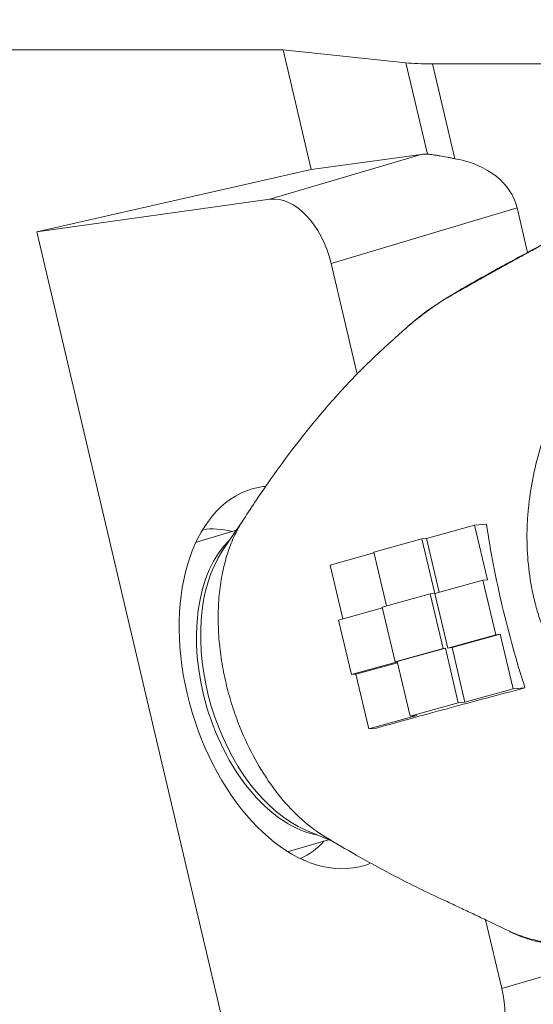
# Model space of a CAD drawing. Extents: x -65 to 101, y -50 to 82.
# Drawn here: x 49 to 60, y 34 to 54 of the extents above; entities that cross this region are included whole.
import ezdxf

# ---------------------------------------------------------------- set-up
doc = ezdxf.new("R2010")
doc.units = 0
doc.header["$PDMODE"] = 1
doc.layers.get('DEFPOINTS').update_dxf_attribs({"linetype": 'CONTINUOUS'})
doc.layers.add('1', color=4, linetype='CONTINUOUS', lineweight=50)
doc.layers.add('2', color=7, linetype='CONTINUOUS', lineweight=25)
doc.styles.add('STANDARD 3.5 mm', font='monos.ttf', dxfattribs={"height": 3.5})
doc.dimstyles.new('AM_DIN$0', dxfattribs={"dimtxt": 3.5, "dimasz": 2.5, "dimexe": 2, "dimexo": 1, "dimgap": 1, "dimtad": 1, "dimdsep": 46, "dimtxsty": 'STANDARD 3.5 mm', "dimcen": 0.09, "dimadec": 0, "dimazin": 2, "dimtm": 1e-09, "dimtfac": 0.707107, "dimtmove": 0, "dimatfit": 3, "dimfxl": 1, "dimtolj": 1, "dimlwd": -1, "dimlwe": -1, "dimarcsym": 0})

# ---------------------------------------------------------------- blocks, each defined once
blk = doc.blocks.new('*D8')
at = {"layer": '2', "color": 0}
for p, q in [((0, 41), (0, 68.998)), ((79.534, 55.998), (79.534, 68.998)), ((77.034, 66.998), (2.5, 66.998))]:
    blk.add_line(p, q, dxfattribs=at)
for points in [[(2.5, 67.415), (2.5, 66.581), (0, 66.998)], [(77.034, 67.415), (77.034, 66.581), (79.534, 66.998)]]:
    blk.add_solid(points, dxfattribs=at)
at = {"layer": 'DEFPOINTS', "color": 0}
for p in [(0, 66.998), (79.534, 54.998), (0, 40)]:
    blk.add_point(p, dxfattribs=at)
at = {"layer": '2', "color": 0, "insert": (39.767, 69.809), "char_height": 3.5, "attachment_point": 5, "style": 'STANDARD 3.5 mm'}
blk.add_mtext('\\A1;80', dxfattribs=at)
blk = doc.blocks.new('*D9')
at = {"layer": '2', "color": 0}
for p, q in [((0, 41), (0, 79.197)), ((87.86, 47.913), (87.86, 79.197)), ((85.36, 77.197), (2.5, 77.197))]:
    blk.add_line(p, q, dxfattribs=at)
for points in [[(2.5, 77.614), (2.5, 76.781), (0, 77.197)], [(85.36, 77.614), (85.36, 76.781), (87.86, 77.197)]]:
    blk.add_solid(points, dxfattribs=at)
at = {"layer": 'DEFPOINTS', "color": 0}
for p in [(0, 77.197), (87.86, 46.913), (0, 40)]:
    blk.add_point(p, dxfattribs=at)
at = {"layer": '2', "color": 0, "insert": (43.93, 80.009), "char_height": 3.5, "attachment_point": 5, "style": 'STANDARD 3.5 mm'}
blk.add_mtext('\\A1;87.9', dxfattribs=at)

msp = doc.modelspace()

# ---------------------------------------------------------------- linework, layer by layer
at = {"layer": '1', "lineweight": 18}
for p, q in [((54.398, 53.839), (34.772, 53.839)), ((56.947, 53.567), (54.398, 53.839)), ((54.984, 51.352), (54.398, 53.839)), ((57.501, 53.544), (76.719, 53.544)), ((57.263, 51.668), (54.984, 51.352)), ((54.984, 51.352), (49.293, 50.064)), ((49.293, 50.064), (54.128, 50.735)), ((59.254, 50.556), (59.471, 49.633)), ((53.522, 32.106), (49.293, 50.064)), ((55.394, 49.407), (55.935, 47.108)), ((58.601, 35.789), (58.937, 34.361))]:
    msp.add_line(p, q, dxfattribs=at)
at = {"layer": '1', "lineweight": 13}
for p, q in [((57.393, 51.671), (56.947, 53.567)), ((57.501, 53.544), (57.964, 51.578)), ((54.128, 50.735), (57.263, 51.668)), ((59.254, 50.556), (55.394, 49.407)), ((53.584, 44.098), (53.145, 43.447)), ((57.373, 43.7), (58.372, 43.976)), ((58.617, 43.998), (58.372, 43.976)), ((58.372, 43.976), (58.639, 42.843)), ((53.432, 43.873), (52.6, 43.625)), ((56.281, 43.416), (57.28, 43.692)), ((57.28, 43.692), (57.373, 43.7)), ((57.28, 43.692), (57.547, 42.559)), ((57.636, 42.584), (57.373, 43.7)), ((56.285, 43.399), (55.375, 43.148)), ((56.544, 42.299), (56.281, 43.416)), ((55.375, 43.148), (55.638, 42.032)), ((58.546, 42.835), (57.547, 42.559)), ((58.546, 42.835), (58.639, 42.843)), ((58.813, 41.703), (58.546, 42.835)), ((56.455, 42.275), (57.454, 42.551)), ((57.454, 42.551), (57.547, 42.559)), ((57.454, 42.551), (57.721, 41.418)), ((57.547, 42.559), (57.814, 41.427)), ((55.549, 42.007), (56.459, 42.259)), ((56.722, 41.142), (56.455, 42.275)), ((55.816, 40.875), (55.549, 42.007)), ((57.814, 41.427), (58.813, 41.703)), ((58.905, 41.711), (57.906, 41.435)), ((58.813, 41.703), (58.905, 41.711)), ((59.172, 40.578), (58.905, 41.711)), ((57.721, 41.418), (56.722, 41.142)), ((57.767, 41.422), (56.768, 41.146)), ((57.767, 41.422), (57.721, 41.418)), ((58.034, 40.29), (57.767, 41.422)), ((57.814, 41.427), (57.906, 41.435)), ((57.906, 41.435), (58.173, 40.302)), ((56.77, 41.138), (55.816, 40.875)), ((55.908, 40.883), (56.774, 41.122)), ((56.722, 41.142), (56.768, 41.146)), ((56.768, 41.146), (57.035, 40.014)), ((55.816, 40.875), (55.908, 40.883)), ((56.175, 39.751), (55.908, 40.883)), ((58.173, 40.302), (59.172, 40.578)), ((59.172, 40.578), (59.417, 40.6)), ((57.035, 40.014), (58.034, 40.29)), ((58.034, 40.29), (58.173, 40.302)), ((57.174, 40.026), (56.175, 39.751)), ((57.035, 40.014), (57.174, 40.026)), ((56.175, 39.751), (56.339, 39.765)), ((54.87, 37.651), (55.449, 37.407)), ((54.512, 37.204), (55.343, 37.451)), ((58.937, 34.361), (62.263, 35.35))]:
    msp.add_line(p, q, dxfattribs=at)
at = {"layer": '1', "lineweight": 18}
for centre, major_axis, ratio, start_param, end_param in [((57.58, 53.623), (-0.82, -0.008), 0.09557, 0.688338, 1.473737), ((57.606, 50.212), (-0.428, 1.438), 0.616769, 6.050936, 6.189354), ((57.2, 50.091), (-2.059, -0.446), 0.710061, 3.154182, 4.183855), ((54.471, 49.279), (0.428, -1.438), 0.616769, 1.476965, 3.047761), ((54.919, 40.82), (-1.162, 3.906), 0.616769, 6.176689, 6.283185), ((54.919, 40.82), (-1.162, 3.906), 0.616769, 0, 3.047761), ((54.919, 40.82), (-1.162, 3.906), 0.616769, 3.047761, 3.19198), ((58.015, 34.233), (0.428, -1.438), 0.616769, 0.721314, 1.476965)]:
    msp.add_ellipse(centre, major_axis=major_axis, ratio=ratio, start_param=start_param, end_param=end_param, dxfattribs=at)
at = {"layer": '1', "lineweight": 13}
for centre, major_axis, ratio, start_param, end_param in [((58.4, 47.294), (0.855, -1.232), 0.841833, 3.136267, 3.179234), ((53.559, 40.415), (-1.02, 3.426), 0.616769, 5.926531, 6.193861), ((54.801, 40.785), (0.956, -3.211), 0.616769, 3.444387, 5.98034), ((54.914, 40.819), (-0.967, 3.249), 0.616769, 0.469495, 2.672095), ((53.559, 40.415), (-1.02, 3.426), 0.616769, 3.230946, 3.498177)]:
    msp.add_ellipse(centre, major_axis=major_axis, ratio=ratio, start_param=start_param, end_param=end_param, dxfattribs=at)
at = {"layer": '1', "lineweight": 18}
for points, knots in [([(57.393, 51.671), (57.429, 51.669), (57.469, 51.664), (57.533, 51.655), (57.556, 51.652), (57.591, 51.646), (57.603, 51.644), (57.627, 51.64), (57.639, 51.638), (57.7, 51.628), (57.751, 51.618), (57.829, 51.603), (57.856, 51.598), (57.91, 51.588), (57.937, 51.583), (57.964, 51.578)], [0, 0, 0, 0, 0.25, 0.25, 0.375, 0.375, 0.4375, 0.4375, 0.5, 0.5, 0.75, 0.75, 0.875, 0.875, 1, 1, 1, 1]), ([(52.759, 43.926), (52.769, 43.941), (52.789, 43.973), (52.797, 43.98), (52.797, 43.98), (52.797, 43.98)], [0, 0, 0, 0, 0.383579, 0.983879, 1, 1, 1, 1]), ([(54.87, 37.014), (54.87, 37.014), (54.87, 37.014), (54.86, 37.016), (54.825, 37.031), (54.808, 37.039)], [0, 0, 0, 0, 0.034363, 0.617818, 1, 1, 1, 1])]:
    msp.add_open_spline(points, degree=3, knots=knots, dxfattribs=at)
at = {"layer": '1', "lineweight": 13}
for points, degree, knots in [([(61.006, 50.382), (60.942, 50.357), (60.877, 50.33), (60.707, 50.257), (60.601, 50.209), (60.464, 50.144), (60.437, 50.13), (60.382, 50.103), (60.354, 50.089), (60.271, 50.048), (60.216, 50.02), (60.049, 49.934), (59.937, 49.875), (59.766, 49.784), (59.709, 49.753), (59.622, 49.706), (59.593, 49.691), (59.536, 49.659), (59.507, 49.644), (59.363, 49.565), (59.25, 49.503), (59.025, 49.379), (58.914, 49.318), (58.777, 49.242), (58.75, 49.227), (58.696, 49.197), (58.615, 49.152), (58.538, 49.109), (58.385, 49.024), (58.288, 48.969), (58.148, 48.89), (58.102, 48.864), (58.013, 48.813), (57.971, 48.789), (57.847, 48.717), (57.771, 48.671), (57.684, 48.617), (57.667, 48.606), (57.634, 48.584), (57.617, 48.573), (57.568, 48.541), (57.537, 48.52), (57.506, 48.498)], 3, [0, 0, 0, 0, 0.054516, 0.054516, 0.140469, 0.140469, 0.161957, 0.161957, 0.183445, 0.183445, 0.226422, 0.226422, 0.312375, 0.312375, 0.355352, 0.355352, 0.37684, 0.37684, 0.398328, 0.398328, 0.484281, 0.484281, 0.570234, 0.570234, 0.591723, 0.591723, 0.613211, 0.656188, 0.656188, 0.742141, 0.742141, 0.785117, 0.785117, 0.828094, 0.828094, 0.914047, 0.914047, 0.935535, 0.935535, 0.957023, 0.957023, 1, 1, 1, 1]), ([(61.018, 50.384), (60.977, 50.369), (60.813, 50.307), (60.53, 50.179), (60.171, 50.003), (59.825, 49.823), (59.489, 49.643), (59.166, 49.468), (58.857, 49.298), (58.562, 49.135), (58.281, 48.977), (58.003, 48.818), (57.779, 48.682), (57.621, 48.579), (57.564, 48.539), (57.551, 48.53)], 3, [0, 0, 0, 0, 0.033808, 0.134438, 0.226604, 0.318024, 0.404083, 0.48788, 0.570991, 0.652705, 0.7363, 0.824164, 0.922185, 0.980799, 1, 1, 1, 1]), ([(57.556, 48.536), (57.471, 48.481), (57.274, 48.342), (57.073, 48.176), (56.956, 48.069), (56.951, 48.064)], 3, [0, 0, 0, 0, 0.415203, 0.972675, 1, 1, 1, 1]), ([(57.506, 48.498), (57.486, 48.484), (57.466, 48.469), (57.434, 48.447), (57.423, 48.439), (57.401, 48.423), (57.347, 48.384), (57.292, 48.342), (57.202, 48.273), (57.156, 48.236), (57.063, 48.161), (57.016, 48.121), (56.965, 48.076), (56.961, 48.072), (56.957, 48.069)], 3, [0, 0, 0, 0, 0.122391, 0.122391, 0.183587, 0.183587, 0.244783, 0.489566, 0.489566, 0.734349, 0.734349, 0.979132, 0.979132, 1, 1, 1, 1]), ([(56.924, 48.04), (56.92, 48.036), (56.865, 47.988), (56.739, 47.876), (56.468, 47.63), (56.137, 47.319), (55.758, 46.93), (55.394, 46.53), (54.992, 46.058), (54.552, 45.498), (54.06, 44.822), (53.726, 44.322), (53.552, 44.049)], 3, [0, 0, 0, 0, 0.005895, 0.083765, 0.146991, 0.270779, 0.360703, 0.457496, 0.564403, 0.689301, 0.833957, 1, 1, 1, 1]), ([(62.49, 38.486), (62.406, 38.548), (62.322, 38.611), (62.157, 38.741), (62.075, 38.807), (61.834, 39.008), (61.678, 39.147), (61.376, 39.435), (61.231, 39.585), (60.951, 39.895), (60.816, 40.056), (60.657, 40.265), (60.625, 40.308), (60.563, 40.393), (60.472, 40.522), (60.386, 40.653), (60.22, 40.918), (60.119, 41.1), (59.936, 41.472), (59.854, 41.663), (59.748, 41.957), (59.715, 42.056), (59.67, 42.207), (59.655, 42.258), (59.635, 42.334), (59.628, 42.36), (59.615, 42.411), (59.559, 42.641), (59.519, 42.873), (59.472, 43.285), (59.46, 43.492), (59.458, 43.803), (59.461, 43.958), (59.471, 44.114), (59.479, 44.219), (59.483, 44.271), (59.509, 44.531), (59.54, 44.736), (59.619, 45.141), (59.668, 45.341), (59.781, 45.735), (59.846, 45.93), (59.953, 46.22), (60.009, 46.364), (60.07, 46.506), (60.111, 46.601), (60.132, 46.648), (60.238, 46.884), (60.329, 47.07), (60.426, 47.252)], 3, [0, 0, 0, 0, 0.03125, 0.03125, 0.0625, 0.0625, 0.125, 0.125, 0.1875, 0.1875, 0.25, 0.25, 0.265625, 0.265625, 0.28125, 0.3125, 0.3125, 0.375, 0.375, 0.4375, 0.4375, 0.46875, 0.46875, 0.484375, 0.484375, 0.492187, 0.492187, 0.5, 0.5625, 0.5625, 0.625, 0.625, 0.65625, 0.671875, 0.671875, 0.6875, 0.6875, 0.75, 0.75, 0.8125, 0.8125, 0.875, 0.875, 0.90625, 0.921875, 0.921875, 0.9375, 0.9375, 1, 1, 1, 1]), ([(53.216, 40.697), (53.179, 40.852), (53.149, 41.008), (53.1, 41.319), (53.082, 41.474), (53.058, 41.781), (53.052, 41.933), (53.054, 42.233), (53.061, 42.38), (53.088, 42.667), (53.107, 42.807), (53.159, 43.077), (53.191, 43.207), (53.267, 43.457), (53.355, 43.695), (53.465, 43.908), (53.526, 44.007)], 3, [0, 0, 0, 0, 0.125, 0.125, 0.25, 0.25, 0.375, 0.375, 0.5, 0.5, 0.625, 0.625, 0.75, 0.75, 0.875, 1, 1, 1, 1]), ([(59.417, 40.6), (59.327, 40.882), (59.243, 41.163), (59.087, 41.727), (58.942, 42.293), (58.82, 42.86), (58.71, 43.428), (58.66, 43.713), (58.617, 43.998)], 3, [0, 0, 0, 0, 0.25, 0.25, 0.5, 0.75, 0.75, 1, 1, 1, 1]), ([(56.339, 39.765), (56.583, 39.834), (56.831, 39.903), (57.332, 40.041), (57.586, 40.111), (58.355, 40.32), (58.88, 40.46), (59.417, 40.6)], 3, [0, 0, 0, 0, 0.25, 0.25, 0.5, 0.5, 1, 1, 1, 1]), ([(55.015, 37.684), (54.858, 37.802), (54.706, 37.939), (54.413, 38.247), (54.273, 38.418), (54.011, 38.789), (53.888, 38.989), (53.665, 39.409), (53.564, 39.63), (53.476, 39.857)], 3, [0, 0, 0, 0, 0.25, 0.25, 0.5, 0.5, 0.75, 0.75, 1, 1, 1, 1]), ([(55.015, 37.684), (55.062, 37.649), (55.11, 37.616), (55.203, 37.55), (55.298, 37.495)], 2, [0, 0, 0, 0.359187, 0.359187, 1, 1, 1]), ([(55.272, 37.51), (55.488, 37.38), (55.869, 37.157), (56.372, 36.878), (56.832, 36.634), (57.303, 36.397), (57.746, 36.192), (58.106, 36.022), (58.404, 35.882), (58.726, 35.729), (58.961, 35.618), (59.085, 35.558), (59.086, 35.557)], 3, [0, 0, 0, 0, 0.150586, 0.266637, 0.350988, 0.471131, 0.603126, 0.687162, 0.766991, 0.866577, 0.999278, 1, 1, 1, 1]), ([(59.105, 35.548), (59.151, 35.526), (59.197, 35.506), (59.274, 35.476), (59.305, 35.464), (59.367, 35.442), (59.397, 35.432), (59.49, 35.403), (59.552, 35.385), (59.645, 35.363), (59.676, 35.356), (59.737, 35.342), (59.768, 35.336), (59.859, 35.319), (59.919, 35.31), (60.037, 35.295), (60.095, 35.289), (60.207, 35.279), (60.262, 35.276), (60.37, 35.273), (60.422, 35.272), (60.486, 35.272), (60.498, 35.272), (60.524, 35.273), (60.536, 35.273), (60.573, 35.274), (60.597, 35.275), (60.62, 35.276)], 3, [0, 0, 0, 0, 0.087123, 0.087123, 0.144177, 0.144177, 0.201232, 0.201232, 0.315342, 0.315342, 0.372397, 0.372397, 0.429452, 0.429452, 0.543561, 0.543561, 0.657671, 0.657671, 0.771781, 0.771781, 0.88589, 0.88589, 0.914418, 0.914418, 0.942945, 0.942945, 1, 1, 1, 1]), ([(59.103, 35.54), (59.19, 35.499), (59.368, 35.424), (59.637, 35.344), (59.89, 35.292), (60.112, 35.257), (60.409, 35.223), (60.719, 35.21), (60.951, 35.229), (61.038, 35.24)], 3, [0, 0, 0, 0, 0.125238, 0.255798, 0.380401, 0.489887, 0.617081, 0.854962, 1, 1, 1, 1])]:
    msp.add_open_spline(points, degree=degree, knots=knots, dxfattribs=at)
for points, degree in [([(56.957, 48.069), (56.948, 48.06), (56.938, 48.052), (56.929, 48.044)], 3), ([(53.526, 44.007), (53.545, 44.039), (53.565, 44.07)], 2), ([(53.476, 39.857), (53.423, 39.994), (53.327, 40.271), (53.249, 40.554), (53.216, 40.697)], 3), ([(59.086, 35.557), (59.092, 35.554), (59.099, 35.551), (59.105, 35.548)], 3)]:
    msp.add_open_spline(points, degree=degree, dxfattribs=at)

# ---------------------------------------------------------------- dimensions: what is measured, and where the dimension line sits
at = {"layer": '2'}
dim = msp.add_linear_dim(base=(0, 77.197), p1=(87.86, 46.913), p2=(0, 40), dimstyle='AM_DIN$0', override={"dimdec": 1}, dxfattribs=at)
dim.commit()
dim.dimension.update_dxf_attribs({"geometry": '*D9', "text_midpoint": (43.93, 77.197), "dimtype": 160})
dim = msp.add_linear_dim(base=(0, 66.998), p1=(79.534, 54.998), p2=(0, 40), dimstyle='AM_DIN$0', override={"dimdec": 0}, dxfattribs=at)
dim.commit()
dim.dimension.update_dxf_attribs({"geometry": '*D8', "text_midpoint": (39.767, 69.809)})

doc.saveas('drawing.dxf')
